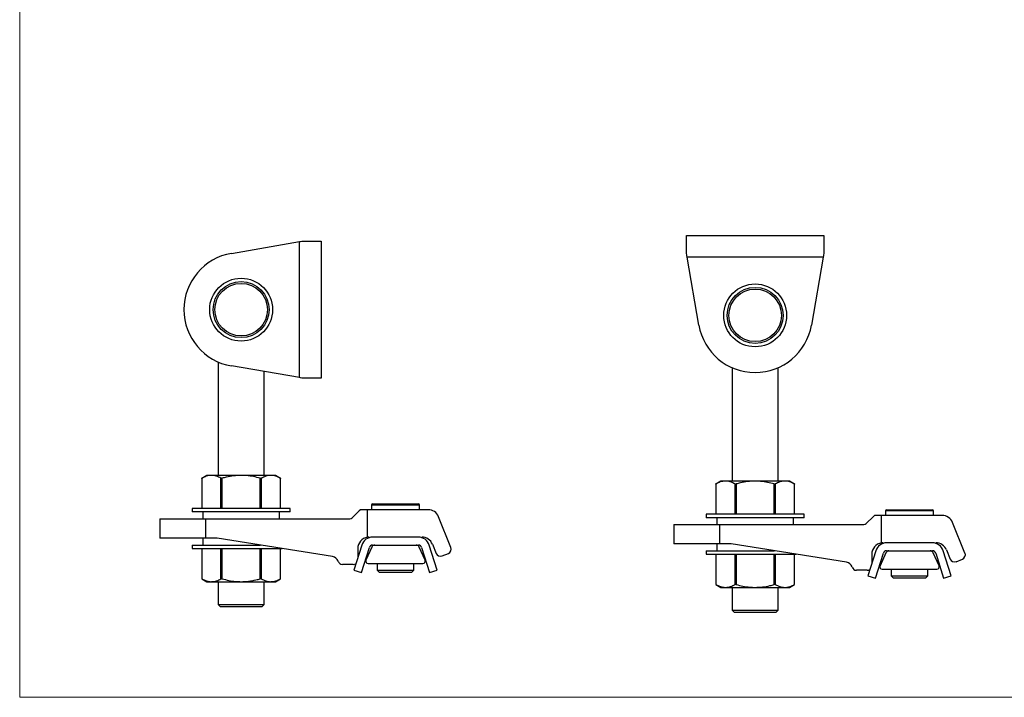
# Model space of a CAD drawing. Units: millimetres. Extents: x 15 to 876, y 15 to 615.
# Drawn here: x 15 to 446, y 15 to 311 of the extents above; entities that cross this region are included whole.
import ezdxf

# ---------------------------------------------------------------- set-up
doc = ezdxf.new("R2010")
doc.units = ezdxf.units.MM
doc.header["$LTSCALE"] = 3

msp = doc.modelspace()

# ---------------------------------------------------------------- linework, layer by layer
at = {"color": 7, "linetype": 'Continuous', "lineweight": 18}
for p, q in [((15, 615), (15, 15)), ((15, 15), (876, 15))]:
    msp.add_line(p, q, dxfattribs=at)
at = {"color": 7, "linetype": 'Continuous', "lineweight": 25}
for p, q in [((306.56, 209.09), (306.56, 217.09)), ((306.56, 217.09), (366.56, 217.09)), ((366.56, 217.09), (366.56, 209.09)), ((107.59, 209.23), (137.32, 214.34)), ((137.32, 154.85), (137.32, 214.34)), ((138.82, 214.59), (146.82, 214.59)), ((146.82, 214.59), (146.82, 154.59)), ((366.3, 207.59), (306.82, 207.59)), ((311.92, 177.87), (306.82, 207.59)), ((366.3, 207.59), (361.2, 177.87)), ((101.82, 161.68), (101.82, 112.09)), ((137.32, 154.85), (107.59, 159.95)), ((121.82, 112.09), (121.82, 157.51)), ((326.56, 159.18), (326.56, 109.59)), ((346.56, 109.59), (346.56, 159.18)), ((146.82, 154.59), (138.82, 154.59)), ((96.82, 112.09), (94.58, 110.8)), ((98.83, 112.09), (96.82, 112.09)), ((111.82, 112.09), (98.83, 112.09)), ((124.81, 112.09), (111.82, 112.09)), ((126.82, 112.09), (124.81, 112.09)), ((129.06, 110.8), (126.82, 112.09)), ((94.58, 110.8), (94.58, 97.59)), ((94.64, 110.84), (94.64, 97.59)), ((103.01, 97.59), (103.01, 110.84)), ((103.45, 110.84), (103.45, 97.59)), ((120.19, 97.59), (120.19, 110.84)), ((120.62, 110.84), (120.62, 97.59)), ((129, 97.59), (129, 110.84)), ((129.06, 97.59), (129.06, 110.8)), ((321.56, 109.59), (319.32, 108.3)), ((319.32, 108.3), (319.32, 95.09)), ((319.39, 108.34), (319.39, 95.09)), ((323.57, 109.59), (321.56, 109.59)), ((336.56, 109.59), (323.57, 109.59)), ((327.76, 95.09), (327.76, 108.34)), ((328.19, 108.34), (328.19, 95.09)), ((349.55, 109.59), (336.56, 109.59)), ((344.93, 95.09), (344.93, 108.34)), ((345.37, 108.34), (345.37, 95.09)), ((351.56, 109.59), (349.55, 109.59)), ((353.81, 108.3), (351.56, 109.59)), ((353.74, 95.09), (353.74, 108.34)), ((353.81, 95.09), (353.81, 108.3)), ((168.82, 99.09), (168.82, 97.09)), ((169.32, 99.59), (189.32, 99.59)), ((189.82, 97.09), (189.82, 99.09)), ((90.42, 97.59), (90.42, 96.09)), ((133.22, 97.59), (90.42, 97.59)), ((133.22, 96.09), (90.42, 96.09)), ((95.07, 96.09), (95.07, 93.09)), ((128.57, 93.09), (128.57, 96.09)), ((133.22, 96.09), (133.22, 97.59)), ((160.38, 93.53), (163.5, 96.65)), ((167.04, 97.09), (164.56, 97.09)), ((167.04, 85.03), (167.04, 97.09)), ((193.52, 97.09), (167.04, 97.09)), ((315.16, 95.09), (315.16, 93.59)), ((357.96, 95.09), (315.16, 95.09)), ((357.96, 93.59), (357.96, 95.09)), ((393.56, 96.59), (393.56, 94.59)), ((394.06, 97.09), (414.06, 97.09)), ((414.56, 94.59), (414.56, 96.59)), ((76.32, 93.09), (76.32, 84.59)), ((76.32, 93.09), (96.4, 93.09)), ((96.4, 84.59), (96.4, 93.09)), ((96.4, 93.09), (159.32, 93.09)), ((203.57, 80.57), (198.15, 93.97)), ((301.06, 90.59), (301.06, 82.09)), ((301.06, 90.59), (321.15, 90.59)), ((357.96, 93.59), (315.16, 93.59)), ((319.81, 93.59), (319.81, 90.59)), ((321.15, 82.09), (321.15, 90.59)), ((321.15, 90.59), (384.06, 90.59)), ((353.31, 90.59), (353.31, 93.59)), ((385.12, 91.03), (388.24, 94.15)), ((391.78, 94.59), (389.31, 94.59)), ((391.78, 82.53), (391.78, 94.59)), ((418.26, 94.59), (391.78, 94.59)), ((428.31, 78.07), (422.9, 91.47)), ((96.4, 84.59), (76.32, 84.59)), ((95.07, 84.59), (95.07, 81.59)), ((101.32, 84.59), (96.4, 84.59)), ((151.79, 76.6), (101.32, 84.59)), ((189.32, 85.09), (169.32, 85.09)), ((195.45, 81.97), (197.08, 77.95)), ((321.15, 82.09), (301.06, 82.09)), ((319.81, 82.09), (319.81, 79.09)), ((326.06, 82.09), (321.15, 82.09)), ((376.53, 74.1), (326.06, 82.09)), ((414.06, 82.59), (394.06, 82.59)), ((90.42, 81.59), (90.42, 80.09)), ((90.42, 81.59), (120.26, 81.59)), ((90.42, 80.09), (129.73, 80.09)), ((94.58, 80.09), (94.58, 66.89)), ((94.64, 80.09), (94.64, 66.85)), ((103.01, 66.85), (103.01, 80.09)), ((103.45, 80.09), (103.45, 66.85)), ((120.19, 66.85), (120.19, 80.09)), ((120.62, 80.09), (120.62, 66.85)), ((129, 66.85), (129, 80.09)), ((129.06, 66.89), (129.06, 80.09)), ((164.55, 81.61), (161.07, 70.66)), ((162.82, 80.09), (162.82, 76.16)), ((164.4, 69.59), (167.89, 80.55)), ((168.95, 80.71), (166.41, 75)), ((169.32, 81.59), (189.32, 81.59)), ((192.23, 75), (189.69, 80.71)), ((190.75, 80.55), (194.23, 69.59)), ((197.57, 70.66), (194.08, 81.61)), ((199.68, 76.84), (202.46, 77.97)), ((315.16, 79.09), (315.16, 77.59)), ((315.16, 79.09), (345, 79.09)), ((315.16, 77.59), (354.47, 77.59)), ((319.32, 77.59), (319.32, 64.39)), ((319.39, 77.59), (319.39, 64.35)), ((327.76, 64.35), (327.76, 77.59)), ((328.19, 77.59), (328.19, 64.35)), ((344.93, 64.35), (344.93, 77.59)), ((345.37, 77.59), (345.37, 64.35)), ((353.74, 64.35), (353.74, 77.59)), ((353.81, 64.39), (353.81, 77.59)), ((389.3, 79.11), (385.81, 68.16)), ((387.56, 77.59), (387.56, 73.66)), ((389.15, 67.09), (392.63, 78.05)), ((393.69, 78.21), (391.15, 72.5)), ((394.06, 79.09), (414.06, 79.09)), ((416.98, 72.5), (414.43, 78.21)), ((415.49, 78.05), (418.98, 67.09)), ((422.31, 68.16), (418.83, 79.11)), ((420.2, 79.47), (421.82, 75.45)), ((151.59, 76.6), (151.58, 76.63)), ((151.79, 76.6), (151.59, 76.6)), ((167.32, 73.59), (191.32, 73.59)), ((171.32, 73.59), (171.32, 70.59)), ((187.32, 70.59), (187.32, 73.59)), ((376.33, 74.1), (376.33, 74.13)), ((376.53, 74.1), (376.33, 74.1)), ((424.43, 74.34), (427.21, 75.47)), ((160.82, 73.09), (156.1, 73.09)), ((161.07, 70.66), (164.4, 69.59)), ((171.32, 70.59), (172.32, 69.59)), ((171.32, 70.59), (183.32, 70.59)), ((182.82, 69.59), (172.32, 69.59)), ((186.32, 69.59), (182.82, 69.59)), ((183.32, 70.59), (187.32, 70.59)), ((186.32, 69.59), (187.32, 70.59)), ((194.23, 69.59), (197.57, 70.66)), ((385.56, 70.59), (380.85, 70.59)), ((392.06, 71.09), (416.06, 71.09)), ((396.06, 71.09), (396.06, 68.09)), ((412.06, 68.09), (412.06, 71.09)), ((94.58, 66.89), (96.82, 65.59)), ((96.82, 65.59), (98.83, 65.59)), ((98.83, 65.59), (111.82, 65.59)), ((101.82, 65.59), (101.82, 55.59)), ((111.82, 65.59), (124.81, 65.59)), ((121.82, 55.59), (121.82, 65.59)), ((124.81, 65.59), (126.82, 65.59)), ((126.82, 65.59), (129.06, 66.89)), ((385.81, 68.16), (389.15, 67.09)), ((396.06, 68.09), (397.06, 67.09)), ((396.06, 68.09), (408.06, 68.09)), ((407.56, 67.09), (397.06, 67.09)), ((411.06, 67.09), (407.56, 67.09)), ((408.06, 68.09), (412.06, 68.09)), ((411.06, 67.09), (412.06, 68.09)), ((418.98, 67.09), (422.31, 68.16)), ((319.32, 64.39), (321.56, 63.09)), ((321.56, 63.09), (323.57, 63.09)), ((323.57, 63.09), (336.56, 63.09)), ((326.56, 63.09), (326.56, 53.09)), ((336.56, 63.09), (349.55, 63.09)), ((346.56, 53.09), (346.56, 63.09)), ((349.55, 63.09), (351.56, 63.09)), ((351.56, 63.09), (353.81, 64.39)), ((101.82, 55.59), (102.82, 54.59)), ((101.82, 55.59), (121.82, 55.59)), ((120.82, 54.59), (102.82, 54.59)), ((120.82, 54.59), (121.82, 55.59)), ((326.56, 53.09), (327.56, 52.09)), ((326.56, 53.09), (346.56, 53.09)), ((345.56, 52.09), (327.56, 52.09)), ((345.56, 52.09), (346.56, 53.09))]:
    msp.add_line(p, q, dxfattribs=at)
at = {"color": 8, "linetype": 'Continuous', "lineweight": 25}
for p, q in [((189.82, 99.09), (168.82, 99.09)), ((414.56, 96.59), (393.56, 96.59))]:
    msp.add_line(p, q, dxfattribs=at)
at = {"color": 7, "linetype": 'Continuous', "lineweight": 25, "flags": 128}
for points in [[(137.32, 214.34), (137.82, 214.42), (138.32, 214.51), (138.82, 214.59)], [(306.82, 207.59), (306.73, 208.1), (306.65, 208.6), (306.56, 209.09)], [(366.56, 209.09), (366.48, 208.6), (366.39, 208.1), (366.3, 207.59)], [(138.82, 154.59), (138.32, 154.68), (137.82, 154.77), (137.32, 154.85)]]:
    msp.add_lwpolyline(points, dxfattribs=at)
at = {"color": 7, "linetype": 'Continuous', "lineweight": 25}
for centre, radius in [((111.82, 184.59), 13.75), ((111.82, 184.59), 12.25), ((111.82, 184.59), 11.5), ((336.56, 182.09), 13.75), ((336.56, 182.09), 12.25), ((336.56, 182.09), 11.5)]:
    msp.add_circle(centre, radius, dxfattribs=at)
for centre, radius, start, end in [((111.82, 184.59), 25, 99.7396, 260.2604), ((336.56, 182.09), 25, 189.7396, 350.2604), ((169.32, 99.09), 0.5, 90, 180), ((189.32, 99.09), 0.5, 0, 90), ((164.56, 95.59), 1.5, 90, 135), ((193.52, 92.09), 5, 22.0127, 90), ((394.06, 96.59), 0.5, 90, 180), ((414.06, 96.59), 0.5, 0, 90), ((159.32, 94.59), 1.5, 270, 315), ((384.06, 92.09), 1.5, 270, 315), ((389.31, 93.09), 1.5, 90, 135), ((418.26, 89.59), 5, 22.0127, 90), ((167.82, 80.09), 5, 98.9652, 180), ((169.32, 80.09), 5, 90, 162.3512), ((167.82, 80.09), 5, 90, 98.9652), ((189.32, 80.09), 5, 17.6488, 90), ((190.82, 80.09), 5, 22.0127, 90), ((392.56, 77.59), 5, 98.9652, 180), ((394.06, 77.59), 5, 90, 162.3512), ((392.56, 77.59), 5, 90, 98.9652), ((414.06, 77.59), 5, 17.6488, 90), ((415.56, 77.59), 5, 22.0127, 90), ((169.32, 80.09), 1.5, 90, 162.3512), ((170.32, 80.09), 1.5, 90, 155.9671), ((188.32, 80.09), 1.5, 24.0329, 90), ((189.32, 80.09), 1.5, 17.6488, 90), ((198.93, 78.7), 2, 202.0127, 292.0127), ((201.72, 79.82), 2, 292.0127, 22.0127), ((394.06, 77.59), 1.5, 90, 162.3512), ((395.06, 77.59), 1.5, 90, 155.9671), ((413.06, 77.59), 1.5, 24.0329, 90), ((414.06, 77.59), 1.5, 17.6488, 90), ((426.46, 77.32), 2, 292.0127, 22.0127), ((151.32, 73.64), 3, 16.9372, 81), ((156.1, 75.09), 2, 196.9372, 270), ((160.82, 75.09), 2, 270, 304.7248), ((167.32, 74.59), 1, 155.9671, 270), ((191.32, 74.59), 1, 270, 24.0329), ((376.06, 71.14), 3, 16.9372, 81), ((423.68, 76.2), 2, 202.0127, 292.0127), ((380.85, 72.59), 2, 196.9372, 270), ((385.56, 72.59), 2, 270, 304.7248), ((392.06, 72.09), 1, 155.9671, 270), ((416.06, 72.09), 1, 270, 24.0329)]:
    msp.add_arc(centre, radius, start, end, dxfattribs=at)
for points, knots in [([(98.83, 112.09), (98.73, 112.09), (97.97, 112.08), (96.56, 111.81), (95.28, 111.16), (94.64, 110.84)], [0, 0, 0, 0, 0.072579, 0.532281, 1, 1, 1, 1]), ([(103.01, 110.84), (102.33, 111.18), (101.31, 111.7), (99.9, 112.04), (99.19, 112.08), (98.83, 112.09)], [0, 0, 0, 0, 0.495459, 0.747749, 1, 1, 1, 1]), ([(111.82, 112.09), (110.74, 112.05), (108.56, 111.97), (105.77, 111.45), (104.08, 111), (103.45, 110.84)], [0, 0, 0, 0, 0.381908, 0.769013, 1, 1, 1, 1]), ([(120.19, 110.84), (119.2, 111.09), (117.23, 111.6), (114.42, 112.02), (112.61, 112.07), (111.82, 112.09)], [0, 0, 0, 0, 0.359629, 0.722112, 1, 1, 1, 1]), ([(124.81, 112.09), (124.71, 112.09), (123.95, 112.08), (122.54, 111.81), (121.27, 111.16), (120.62, 110.84)], [0, 0, 0, 0, 0.072579, 0.532281, 1, 1, 1, 1]), ([(129, 110.84), (128.31, 111.18), (127.29, 111.7), (125.88, 112.04), (125.17, 112.08), (124.81, 112.09)], [0, 0, 0, 0, 0.495459, 0.747749, 1, 1, 1, 1]), ([(94.58, 110.8), (94.58, 110.8), (94.57, 110.8), (94.6, 110.81), (94.63, 110.83), (94.64, 110.84)], [0, 0, 0, 0, 0.155907, 0.712359, 1, 1, 1, 1]), ([(103.01, 110.84), (103.04, 110.82), (103.1, 110.8), (103.23, 110.8), (103.35, 110.81), (103.42, 110.83), (103.45, 110.84)], [0, 0, 0, 0, 0.288334, 0.577258, 0.855942, 1, 1, 1, 1]), ([(120.19, 110.84), (120.24, 110.82), (120.34, 110.8), (120.48, 110.8), (120.57, 110.81), (120.61, 110.83), (120.62, 110.84)], [0, 0, 0, 0, 0.288336, 0.577258, 0.855943, 1, 1, 1, 1]), ([(129, 110.84), (129.02, 110.82), (129.06, 110.8), (129.06, 110.8), (129.06, 110.8)], [0, 0, 0, 0, 0.577623, 1, 1, 1, 1]), ([(319.32, 108.3), (319.32, 108.3), (319.32, 108.3), (319.34, 108.31), (319.38, 108.33), (319.39, 108.34)], [0, 0, 0, 0, 0.155907, 0.712358, 1, 1, 1, 1]), ([(323.57, 109.59), (323.47, 109.59), (322.72, 109.58), (321.3, 109.31), (320.03, 108.66), (319.39, 108.34)], [0, 0, 0, 0, 0.072579, 0.532281, 1, 1, 1, 1]), ([(327.76, 108.34), (327.08, 108.68), (326.05, 109.2), (324.64, 109.54), (323.93, 109.58), (323.57, 109.59)], [0, 0, 0, 0, 0.495459, 0.747749, 1, 1, 1, 1]), ([(327.76, 108.34), (327.79, 108.32), (327.84, 108.3), (327.97, 108.3), (328.09, 108.31), (328.17, 108.33), (328.19, 108.34)], [0, 0, 0, 0, 0.288335, 0.577258, 0.855941, 1, 1, 1, 1]), ([(336.56, 109.59), (335.48, 109.55), (333.3, 109.47), (330.51, 108.95), (328.82, 108.5), (328.19, 108.34)], [0, 0, 0, 0, 0.381908, 0.769012, 1, 1, 1, 1]), ([(344.93, 108.34), (343.95, 108.59), (341.97, 109.1), (339.16, 109.52), (337.35, 109.57), (336.56, 109.59)], [0, 0, 0, 0, 0.359629, 0.722112, 1, 1, 1, 1]), ([(344.93, 108.34), (344.98, 108.32), (345.08, 108.3), (345.22, 108.3), (345.32, 108.31), (345.35, 108.33), (345.37, 108.34)], [0, 0, 0, 0, 0.288337, 0.577259, 0.855943, 1, 1, 1, 1]), ([(349.55, 109.59), (349.45, 109.59), (348.7, 109.58), (347.28, 109.31), (346.01, 108.66), (345.37, 108.34)], [0, 0, 0, 0, 0.072579, 0.532281, 1, 1, 1, 1]), ([(353.74, 108.34), (353.06, 108.68), (352.03, 109.2), (350.62, 109.54), (349.91, 109.58), (349.55, 109.59)], [0, 0, 0, 0, 0.495459, 0.747749, 1, 1, 1, 1]), ([(353.74, 108.34), (353.76, 108.32), (353.8, 108.3), (353.8, 108.3), (353.8, 108.3)], [0, 0, 0, 0, 0.577623, 1, 1, 1, 1]), ([(94.64, 66.85), (94.62, 66.86), (94.58, 66.89), (94.58, 66.89), (94.58, 66.89)], [0, 0, 0, 0, 0.577623, 1, 1, 1, 1]), ([(94.64, 66.85), (95.32, 66.51), (96.35, 65.99), (97.76, 65.65), (98.47, 65.61), (98.83, 65.59)], [0, 0, 0, 0, 0.495459, 0.747749, 1, 1, 1, 1]), ([(98.83, 65.59), (98.93, 65.6), (99.68, 65.61), (101.1, 65.88), (102.37, 66.53), (103.01, 66.85)], [0, 0, 0, 0, 0.072579, 0.532281, 1, 1, 1, 1]), ([(103.45, 66.85), (103.4, 66.86), (103.3, 66.89), (103.16, 66.89), (103.07, 66.88), (103.03, 66.86), (103.01, 66.85)], [0, 0, 0, 0, 0.288336, 0.577258, 0.855943, 1, 1, 1, 1]), ([(103.45, 66.85), (104.43, 66.6), (106.41, 66.09), (109.22, 65.67), (111.03, 65.62), (111.82, 65.59)], [0, 0, 0, 0, 0.359629, 0.722112, 1, 1, 1, 1]), ([(111.82, 65.59), (112.9, 65.63), (115.08, 65.72), (117.87, 66.23), (119.56, 66.68), (120.19, 66.85)], [0, 0, 0, 0, 0.381908, 0.769013, 1, 1, 1, 1]), ([(120.62, 66.85), (120.6, 66.86), (120.54, 66.89), (120.41, 66.89), (120.29, 66.88), (120.22, 66.86), (120.19, 66.85)], [0, 0, 0, 0, 0.288334, 0.577258, 0.855942, 1, 1, 1, 1]), ([(120.62, 66.85), (121.3, 66.51), (122.33, 65.99), (123.74, 65.65), (124.45, 65.61), (124.81, 65.59)], [0, 0, 0, 0, 0.495459, 0.747749, 1, 1, 1, 1]), ([(124.81, 65.59), (124.91, 65.6), (125.66, 65.61), (127.08, 65.88), (128.35, 66.53), (129, 66.85)], [0, 0, 0, 0, 0.072579, 0.532281, 1, 1, 1, 1]), ([(129.06, 66.89), (129.06, 66.89), (129.07, 66.89), (129.04, 66.88), (129.01, 66.86), (129, 66.85)], [0, 0, 0, 0, 0.155907, 0.712359, 1, 1, 1, 1]), ([(319.39, 64.35), (319.36, 64.36), (319.33, 64.39), (319.32, 64.39), (319.32, 64.39)], [0, 0, 0, 0, 0.577623, 1, 1, 1, 1]), ([(319.39, 64.35), (320.07, 64.01), (321.09, 63.49), (322.5, 63.15), (323.22, 63.11), (323.57, 63.09)], [0, 0, 0, 0, 0.495459, 0.747749, 1, 1, 1, 1]), ([(323.57, 63.09), (323.67, 63.1), (324.43, 63.11), (325.84, 63.38), (327.12, 64.03), (327.76, 64.35)], [0, 0, 0, 0, 0.072579, 0.532281, 1, 1, 1, 1]), ([(328.19, 64.35), (328.14, 64.36), (328.04, 64.39), (327.9, 64.39), (327.81, 64.38), (327.77, 64.36), (327.76, 64.35)], [0, 0, 0, 0, 0.288337, 0.57726, 0.855946, 1, 1, 1, 1]), ([(328.19, 64.35), (329.18, 64.1), (331.16, 63.58), (333.96, 63.17), (335.78, 63.12), (336.56, 63.09)], [0, 0, 0, 0, 0.359629, 0.722112, 1, 1, 1, 1]), ([(336.56, 63.09), (337.64, 63.13), (339.82, 63.22), (342.61, 63.73), (344.3, 64.18), (344.93, 64.35)], [0, 0, 0, 0, 0.381908, 0.769012, 1, 1, 1, 1]), ([(345.37, 64.35), (345.34, 64.36), (345.28, 64.39), (345.15, 64.39), (345.03, 64.38), (344.96, 64.36), (344.93, 64.35)], [0, 0, 0, 0, 0.288336, 0.577259, 0.855944, 1, 1, 1, 1]), ([(345.37, 64.35), (346.05, 64.01), (347.07, 63.49), (348.48, 63.15), (349.2, 63.11), (349.55, 63.09)], [0, 0, 0, 0, 0.495459, 0.747749, 1, 1, 1, 1]), ([(349.55, 63.09), (349.66, 63.1), (350.41, 63.11), (351.82, 63.38), (353.1, 64.03), (353.74, 64.35)], [0, 0, 0, 0, 0.072579, 0.532281, 1, 1, 1, 1]), ([(353.8, 64.39), (353.8, 64.39), (353.81, 64.39), (353.78, 64.38), (353.75, 64.36), (353.74, 64.35)], [0, 0, 0, 0, 0.155908, 0.712364, 1, 1, 1, 1])]:
    msp.add_open_spline(points, degree=3, knots=knots, dxfattribs=at)

doc.saveas('drawing.dxf')
